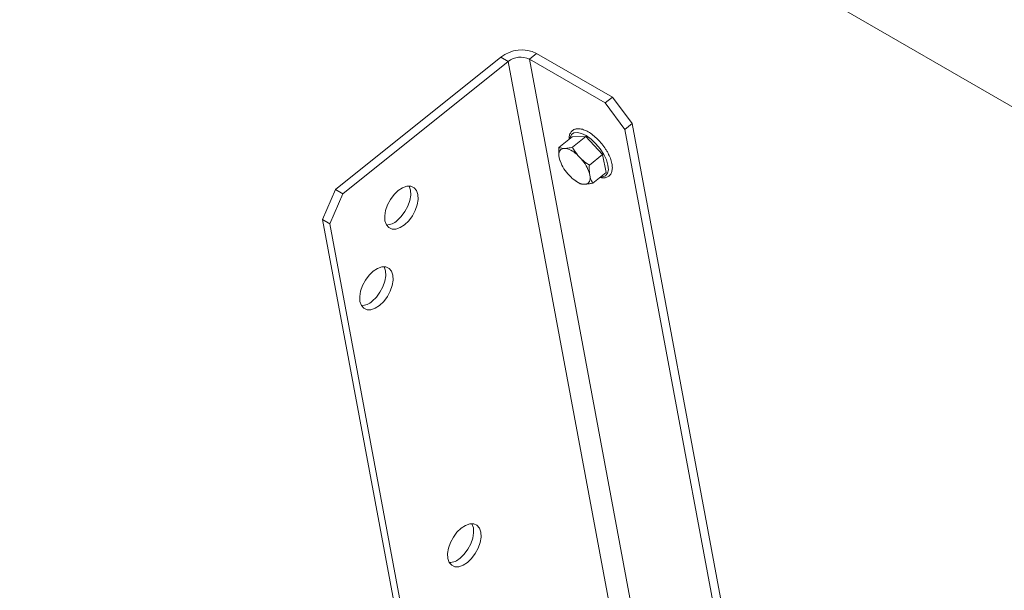
# Model space of a CAD drawing. Units: inches. Extents: x 0.1 to 10.8, y -1.2 to 8.4.
# Drawn here: x 9 to 9.3, y 4.5 to 4.6 of the extents above; entities that cross this region are included whole.
import ezdxf

# ---------------------------------------------------------------- set-up
doc = ezdxf.new("R2010")
doc.units = ezdxf.units.IN
doc.header["$MEASUREMENT"] = 0

msp = doc.modelspace()

# ---------------------------------------------------------------- linework, layer by layer
at = {"color": 7, "linetype": 'Continuous', "lineweight": 15}
for p, q in [((8.23362376541466, 5.202049079548354), (9.883539585528347, 4.249572950621191)), ((9.099856172024156, 4.566672466041867), (9.147062910100175, 4.604520518004689)), ((9.149177159464967, 4.603299987826109), (9.147062910100175, 4.604520518004689)), ((9.157324519580847, 4.605606579964931), (9.155249146812046, 4.603942618430209)), ((9.157324519580847, 4.605606579964931), (9.17901619829744, 4.593084240387335)), ((9.10197042138895, 4.565451935863287), (9.149177159464967, 4.603299987826109)), ((9.230130580465207, 4.16911021966259), (9.149177159464967, 4.603299987826109)), ((9.236202512501462, 4.169752850271881), (9.155249146812046, 4.603942618430209)), ((9.155249146812046, 4.603942618430209), (9.17694082552864, 4.591420278852612)), ((9.17694082552864, 4.591420278852612), (9.17901619829744, 4.593084240387335)), ((9.17901619829744, 4.593084240387335), (9.184629763046694, 4.585538594905461)), ((9.182554334967067, 4.583874601440479), (9.17694082552864, 4.591420278852612)), ((9.184629763046694, 4.585538594905461), (9.182554334967067, 4.583874601440479)), ((9.263784199469745, 4.16099746129082), (9.184629763046694, 4.585538594905461)), ((9.163672070642555, 4.578722364979633), (9.167469380009571, 4.581766862163337)), ((9.171349497459426, 4.581826041197623), (9.167469380009571, 4.581766862163337)), ((9.167552188092408, 4.578781544013918), (9.171349497459426, 4.581826041197623)), ((9.176190363072125, 4.576732345804019), (9.171349497459426, 4.581826041197623)), ((9.261708771390118, 4.159333467825839), (9.182554334967067, 4.583874601440479)), ((9.16369336531011, 4.576343076187436), (9.163876720694379, 4.575359670686195)), ((9.165615015469035, 4.578463042690261), (9.164874494269052, 4.578451726203813)), ((9.170067157469152, 4.575454065545396), (9.169143336195722, 4.576426186490449)), ((9.17239305370511, 4.573687848620314), (9.176190363072125, 4.576732345804019)), ((9.177151112099205, 4.571579470877221), (9.176190363072125, 4.576732345804019)), ((9.16432943979551, 4.574184946567216), (9.163876720694379, 4.575359670686195)), ((9.164307924748888, 4.574176036602084), (9.16440357012847, 4.573975427719032)), ((9.166223912462124, 4.571214164470004), (9.167147789046377, 4.570242075455212)), ((9.172597703756933, 4.570325154326876), (9.172414348372664, 4.571308559828117)), ((9.173353747421363, 4.568534941763256), (9.177151112099205, 4.571579470877221)), ((9.167957883485895, 4.569542174197652), (9.16805385554504, 4.569467072603419)), ((9.170676109773064, 4.568205219255399), (9.171416575662223, 4.568216503811588)), ((9.096128167120636, 4.558138035038018), (9.099856172024156, 4.566672466041867)), ((9.10197042138895, 4.565451935863287), (9.098242416485428, 4.556917504859438)), ((9.099856172024156, 4.566672466041867), (9.10197042138895, 4.565451935863287)), ((9.098242416485428, 4.556917504859438), (9.096128167120636, 4.558138035038018)), ((9.171139048413313, 4.155820818242737), (9.096128167120636, 4.558138035038018)), ((9.172732656984099, 4.157392900363527), (9.098242416485428, 4.556917504859438))]:
    msp.add_line(p, q, dxfattribs=at)
at = {"color": 8, "linetype": 'Continuous', "lineweight": 15, "flags": 128}
for points in [[(9.16681795115278, 4.581244544613613), (9.166868526852452, 4.581540335764375), (9.167268338989066, 4.582409301388139), (9.16798491837999, 4.582917896985497), (9.168973299485222, 4.583034083550276), (9.170171324172683, 4.582750565799051), (9.171503777498705, 4.582085215017734), (9.17288690158988, 4.581079804645713), (9.174233742644208, 4.5797974983559), (9.175459769300964, 4.578318903996664), (9.176487890369598, 4.576736877545478)], [(9.176487890369598, 4.576736877545478), (9.17725353910445, 4.575150841404859), (9.177708527677861, 4.573660471410696), (9.177824398670465, 4.572359418598206), (9.177593704134004, 4.571329397178459), (9.177031106622447, 4.570635141523204), (9.176171842588127, 4.570320247364105), (9.175578056685227, 4.570318307912837)]]:
    msp.add_lwpolyline(points, dxfattribs=at)
at = {"color": 7, "linetype": 'Continuous', "lineweight": 15, "flags": 128}
for points in [[(9.117750599709366, 4.566402706393181), (9.116566063085077, 4.565261252964137), (9.11552450494294, 4.563863823491239), (9.114696833760371, 4.562305770573129), (9.114139521889511, 4.560693210409516), (9.113890457245358, 4.559135965456089), (9.11396673087278, 4.557740347220524), (9.114363088243422, 4.556601300287233), (9.115052482363946, 4.555796462271851), (9.115987954344085, 4.555380798489267), (9.11710584142447, 4.555382513915061), (9.118329814666856, 4.55580155184052), (9.119576575969065, 4.556609369789909), (9.12076105728253, 4.557750791288694), (9.121802670735493, 4.559148252691851), (9.122630341918061, 4.560706305609961), (9.123187653788921, 4.562318865773573), (9.12343666312225, 4.563876078796741), (9.123360444805652, 4.565271728962565), (9.12296408743501, 4.566410775895856), (9.122274693314486, 4.56721555004034), (9.121339166023523, 4.567631245763564), (9.120221334253962, 4.567629562268028), (9.118997361011576, 4.56721052434257), (9.117750599709366, 4.566402706393181)], [(9.120820191468114, 4.567683235897156), (9.120849838070216, 4.567631306074436), (9.121246195440857, 4.566492259141145), (9.121322413757456, 4.565096608975321), (9.121073404424129, 4.563539395952153), (9.120516092553268, 4.561926835788541), (9.1196884213707, 4.560368782870431), (9.118646807917736, 4.558971321467274), (9.117462326604272, 4.557829899968489)], [(9.110612516523377, 4.54335006938074), (9.109427979899085, 4.542208615951695), (9.108386421756949, 4.540811186478797), (9.10755875057438, 4.539253133560686), (9.107001383392696, 4.537640541466815), (9.106752374059367, 4.536083328443648), (9.10682864768679, 4.534687710208083), (9.107224949746607, 4.533548631344532), (9.107914399177956, 4.532743889130309), (9.108849871158094, 4.532328161476824), (9.109967702927655, 4.53232984497236), (9.111191731480865, 4.532748914828078), (9.11243843747225, 4.533556700847207), (9.11362297409654, 4.534698154276251), (9.114664587549504, 4.536095615679409), (9.115492203421246, 4.53765363666726), (9.116049570602932, 4.539266228761131), (9.11629857993626, 4.540823441784299), (9.116222306308835, 4.542219060019863), (9.11582600424902, 4.543358138883415), (9.115136554817669, 4.544162944968536), (9.114201082837532, 4.544578608751122), (9.113083251067971, 4.544576925255586), (9.111859222514761, 4.544157855399868), (9.110612516523377, 4.54335006938074)], [(9.113682052971297, 4.544630566954455), (9.113711754884225, 4.544578669061995), (9.114108056944042, 4.543439590198444), (9.114184330571467, 4.54204397196288), (9.113935321238138, 4.540486758939712), (9.113377954056451, 4.53887416684584), (9.112550338184707, 4.537316145857989), (9.111508724731747, 4.535918684454831), (9.110324188107457, 4.534777231025787)], [(9.135740279548767, 4.469916137371832), (9.134555742924476, 4.468774620071889), (9.133514129471514, 4.46737722253963), (9.132686458288946, 4.46581910575062), (9.132129146418086, 4.464206545587008), (9.131880137084758, 4.46264939643474), (9.131956355401355, 4.461253682398017), (9.132352712771997, 4.460114635464725), (9.133042106892523, 4.459309861320243), (9.133977634183486, 4.458894165597019), (9.135095465953045, 4.458895912963453), (9.13631943919543, 4.459314887018012), (9.137566200497641, 4.460122704967401), (9.138750737121931, 4.461264222267344), (9.139792295264069, 4.462661587869343), (9.140619966446637, 4.464219704658352), (9.141177278317498, 4.465832264821965), (9.141426342961651, 4.467389445904493), (9.141350069334226, 4.468785128010956), (9.140953711963585, 4.469924111073349), (9.14026431784306, 4.470728949088731), (9.139328845862924, 4.471144676742215), (9.138211014093363, 4.47114292937578), (9.136986985540153, 4.470723859520063), (9.135740279548767, 4.469916137371832)], [(9.138809815996689, 4.471196571074648), (9.138839462598792, 4.471144641251929), (9.139235819969434, 4.470005658189536), (9.139312093596857, 4.468609976083073), (9.139063028952704, 4.467052795000545), (9.138505717081843, 4.465440234836933), (9.137678045899275, 4.463882118047923), (9.136636487757137, 4.462484752445925), (9.135451951132847, 4.461343235145981)]]:
    msp.add_lwpolyline(points, dxfattribs=at)
at = {"color": 7, "linetype": 'Continuous', "lineweight": 15}
for centre, radius, start, end in [((9.153062580506782, 4.596854109298296), 0.00973498163538982, 64.03663840024478, 128.0464506014681), ((9.152727273743361, 4.59876356092349), 0.005760423633073217, 64.03685040370122, 128.0460018334288), ((9.165368330097268, 4.576789990484245), 0.001733562640033229, 106.5509345497533, 194.93962509874), ((9.163969634683271, 4.571538476147204), 0.007117366067542008, 43.37183128265551, 76.63354525004344), ((9.174715936070259, 4.578759605669408), 0.01135993608497767, 197.4150680774501, 221.6221389368191), ((9.161578206171635, 4.567910365742908), 0.0113564827671984, 17.41132795484036, 41.62586688232602), ((9.170922840184447, 4.569878182740657), 0.001733479617800091, 286.5482898619731, 14.94231709548143), ((9.172321490843517, 4.575129786291607), 0.007117366613147697, 223.3718325946048, 256.6335439380967), ((9.114143468056088, 4.56146619118943), 0.004923153045188068, 272.9022946576729, 312.3868370145884), ((9.107005968735098, 4.53841234709545), 0.004921854187501316, 272.8962556754304, 312.3905634008262), ((9.132133236638731, 4.46497942629115), 0.004922982016791594, 272.9007168568083, 312.3863838670217)]:
    msp.add_arc(centre, radius, start, end, dxfattribs=at)
for points, knots in [([(9.175386337267167, 4.570164578331689), (9.175536455632583, 4.570118719538206), (9.176075430841264, 4.569954071110821), (9.176895205899749, 4.570009298257178), (9.177835655565872, 4.570344332150886), (9.178530924350701, 4.571046345046213), (9.178914694989388, 4.572003445146676), (9.179001966305577, 4.573153427197794), (9.17879191789226, 4.574504665326235), (9.178293387465233, 4.575965650499201), (9.177663597797682, 4.577235265499427), (9.17690482097699, 4.578486508241568), (9.175986967685262, 4.57974990492741), (9.174745884326745, 4.581123391723996), (9.173412738504048, 4.582303752768051), (9.172046660466552, 4.583232134914471), (9.170700794122501, 4.58386009268386), (9.169476912964253, 4.584128844809163), (9.16841338662822, 4.584040387912604), (9.167527498080798, 4.583610026372655), (9.16691266787296, 4.582849848158419), (9.16660549656087, 4.581989253724305), (9.16661672856895, 4.581347881346926), (9.166621299132647, 4.581086892102417)], [0, 0, 0, 0, 0.01915403062991208, 0.06876938492681561, 0.1151184457115736, 0.1644113176125277, 0.2122748382548168, 0.2624158686063558, 0.316152749762562, 0.3709630304405849, 0.4205501551801496, 0.4488683546372273, 0.5027950630746414, 0.5567593776604343, 0.610828237090614, 0.6651831573735588, 0.7200904737899415, 0.7758296456266887, 0.8245121105779606, 0.8705015336397721, 0.9191195079002554, 0.9670878583595343, 1, 1, 1, 1]), ([(9.16369336531011, 4.576343076187436), (9.163678130945737, 4.576487365816841), (9.16359917483785, 4.577235184844052), (9.163639514448828, 4.578058171411906), (9.163672070642555, 4.578722364979633)], [0, 0, 0, 0, 0.1929472561606093, 1, 1, 1, 1]), ([(9.163672070642555, 4.578722364979633), (9.163818805655382, 4.578663183071746), (9.164154824283846, 4.578527658338179), (9.164615173585778, 4.578479087040544), (9.164874494269052, 4.578451726203813)], [0, 0, 0, 0, 0.4366871369529097, 1, 1, 1, 1]), ([(9.165615015469035, 4.578463042690261), (9.165855655977412, 4.578486797781744), (9.166450051867942, 4.578545474223425), (9.167140980901632, 4.578693466339652), (9.167552188092408, 4.578781544013918)], [0, 0, 0, 0, 0.4048488763290451, 1, 1, 1, 1]), ([(9.167552188092408, 4.578781544013919), (9.167659936370868, 4.578587928169491), (9.16811664427229, 4.577767257182859), (9.168698644042127, 4.577007045851198), (9.169143336195722, 4.576426186490449)], [0, 0, 0, 0, 0.2359238325487249, 1, 1, 1, 1]), ([(9.170067157469152, 4.575454065545397), (9.17020521517322, 4.575327634750566), (9.170920778342724, 4.57467233470134), (9.17173551160299, 4.574127536102537), (9.17239305370511, 4.573687848620314)], [0, 0, 0, 0, 0.1929357322353173, 1, 1, 1, 1]), ([(9.17239305370511, 4.573687848620314), (9.17237974841412, 4.573492384550393), (9.172323353247908, 4.572663899948298), (9.17237493572816, 4.571895597193937), (9.172414348372664, 4.571308559828117)], [0, 0, 0, 0, 0.2359296351773856, 1, 1, 1, 1]), ([(9.172597703756933, 4.570325154326876), (9.172633235476418, 4.570197152379879), (9.172817404643238, 4.569533688515164), (9.173114207045522, 4.568981000108924), (9.173353747421363, 4.568534941763256)], [0, 0, 0, 0, 0.1929297943794386, 1, 1, 1, 1]), ([(9.169473630835741, 4.568475762230061), (9.169278295414507, 4.568598640764682), (9.16878809691566, 4.568907007126663), (9.168346502567486, 4.569278001610499), (9.168080875747194, 4.569501161362188)], [0, 0, 0, 0, 0.398482291751259, 1, 1, 1, 1]), ([(9.170676109773064, 4.568205219255399), (9.17048654471951, 4.568222410038092), (9.17001831279254, 4.568264871837645), (9.169676850894241, 4.568397079326489), (9.169473630835741, 4.568475762230061)], [0, 0, 0, 0, 0.4048529000963122, 0.9999999999999999, 0.9999999999999999, 0.9999999999999999, 0.9999999999999999]), ([(9.173353747421363, 4.568534941763256), (9.173050839026551, 4.568468897573773), (9.17235720091593, 4.568317661201341), (9.171755510688794, 4.568252953803175), (9.171416575662223, 4.568216503811588)], [0, 0, 0, 0, 0.4366951443050557, 1, 1, 1, 1])]:
    msp.add_open_spline(points, degree=3, knots=knots, dxfattribs=at)

doc.saveas('drawing.dxf')
